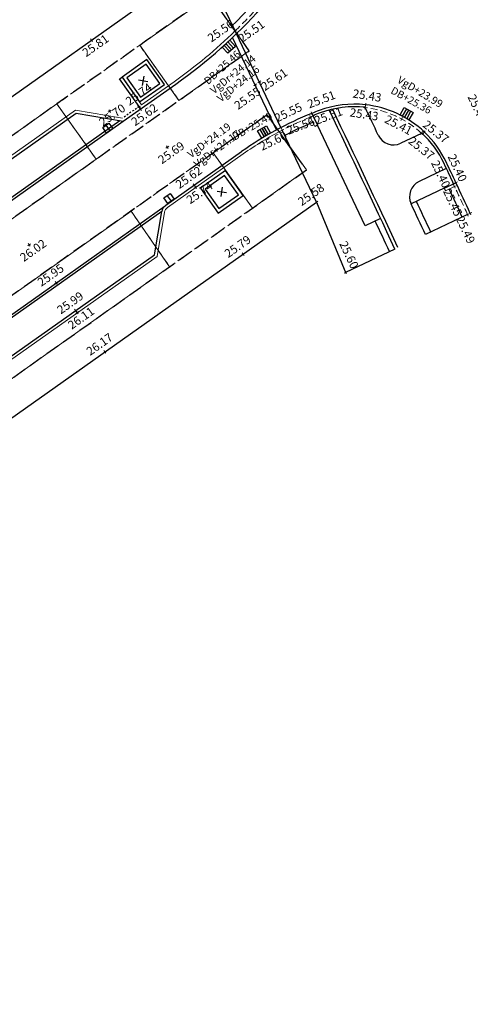
# Model space of a CAD drawing. Units: metres. Extents: x 147890 to 152149, y 6593114 to 6594392.
# Drawn here: x 148042 to 148069, y 6593153 to 6593211 of the extents above; entities that cross this region are included whole.
import ezdxf
from ezdxf.enums import TextEntityAlignment as Align

# ---------------------------------------------------------------- set-up
doc = ezdxf.new("R2010")
doc.units = ezdxf.units.M
doc.header["$LTSCALE"] = 0.2
for name, pattern in [('DASHED', [6, 4, -2]), ('DASHED2', [3, 2, -1]), ('DASHED_2', [3, 2, -1]), ('DOT2', [3.175, 0, -3.175])]:
    doc.linetypes.add(name, pattern=pattern)
for name, color, linetype in [('_M_Luftningsbrunn', 4, 'Continuous'), ('_M_vatext', 1, 'Continuous'), ('_portsten granit', 4, 'Continuous'), ('_skelettjord', 1, 'DASHED'), ('M-312A', 3, 'Continuous'), ('M-351', 1, 'Continuous'), ('M-Beläggningskant', 1, 'Continuous'), ('M-Dagvattenbrunn', 3, 'Continuous'), ('M-GV1_visning_0', 4, 'Continuous'), ('M-GV1_visning_4', 4, 'DOT2'), ('M-Slänter', 4, 'Continuous')]:
    doc.layers.add(name, color=color, linetype=linetype)
doc.layers.add('_utbredning vattenmagasin', color=252, linetype='Continuous', lineweight=0, plot=False)
doc.layers.add('Utbredning skelettjord gata', color=253, linetype='DASHED2', lineweight=0, plot=False)
for name, color, linetype, lineweight in [('M-GF1_visning12', 1, 'Continuous', 0), ('M-GF1_visning5', 1, 'DASHED_2', 0), ('TERR-TEXT', 1, 'Continuous', 0)]:
    doc.layers.add(name, color=color, linetype=linetype, lineweight=lineweight)
doc.styles.add('Iso', font='iso.shx')

# ---------------------------------------------------------------- blocks, each defined once
blk = doc.blocks.new('DB')
at = {"layer": 'M-Dagvattenbrunn'}
for p, q in [((0, 0), (0.221, -0.448)), ((0.356, -0.382), (0.134, 0.066)), ((-0.134, -0.066), (0.087, -0.515))]:
    blk.add_line(p, q, dxfattribs=at)
at = {"layer": 'M-Dagvattenbrunn', "flags": 128}
blk.add_lwpolyline([(0.269, 0.133), (0.49, -0.315), (-0.048, -0.581), (-0.269, -0.133), (0.269, 0.133)], dxfattribs=at)
blk = doc.blocks.new('_mkhjd')
blk.add_line((0.75, 0), (-0.75, 0))
at = {"style": 'Iso'}
blk.add_attdef('H', text='', height=1.75, rotation=270, dxfattribs=at).set_placement((0.75, 0), align=Align.CENTER)
blk = doc.blocks.new('BB')
at = {"layer": '_M_Luftningsbrunn'}
blk.add_line((0, 0), (0.177, -0.359), dxfattribs=at)
at = {"layer": '_M_Luftningsbrunn', "flags": 128}
blk.add_lwpolyline([(-0.202, -0.1), (0.202, 0.1), (0.379, -0.259), (-0.025, -0.458), (-0.202, -0.1)], dxfattribs=at)
blk = doc.blocks.new('plus')
at = {"color": 0}
for p, q in [((0.5, 0), (-0.5, 0)), ((0, -0.5), (0, 0.5))]:
    blk.add_line(p, q, dxfattribs=at)

msp = doc.modelspace()

# ---------------------------------------------------------------- linework, layer by layer
at = {"layer": '_portsten granit', "flags": 128}
for points in [[(148057.476, 6593204.924), (148054.844, 6593210.468)], [(148057.21, 6593204.784), (148054.616, 6593210.249)]]:
    msp.add_lwpolyline(points, dxfattribs=at)
at = {"layer": '_skelettjord', "flags": 128}
for points in [[(147945.781, 6593136.642), (147948.092, 6593133.377), (148051.771, 6593206.753), (148055.595, 6593209.46), (148053.285, 6593212.725), (148049.46, 6593210.018)], [(147952.541, 6593127.09), (148056.938, 6593200.974), (148058.975, 6593202.415), (148056.664, 6593205.68), (147950.231, 6593130.355)]]:
    msp.add_lwpolyline(points, close=True, dxfattribs=at)
at = {"layer": '_utbredning vattenmagasin', "flags": 128}
for points in [[(148049.125, 6593209.781), (148051.436, 6593206.516), (148055.595, 6593209.46), (148053.285, 6593212.725)], [(148031.933, 6593197.619), (148034.262, 6593194.352), (148046.55, 6593203.058), (148044.227, 6593206.315)], [(148055.79, 6593200.161), (148058.975, 6593202.415), (148056.664, 6593205.68), (148053.468, 6593203.418)], [(148036.294, 6593191.264), (148038.617, 6593188.007), (148050.894, 6593196.696), (148048.617, 6593199.985)]]:
    msp.add_lwpolyline(points, close=True, dxfattribs=at)
at = {"layer": 'M-312A'}
for p, q in [((147937.961, 6593133.432), (148051.607, 6593213.862)), ((148048.156, 6593205.298), (148051.251, 6593207.488)), ((148033.125, 6593197.109), (148045.369, 6593205.775)), ((148045.369, 6593205.775), (148048.156, 6593205.298)), ((148059.295, 6593205.757), (148059.625, 6593205.06)), ((148050.673, 6593200.338), (148055.147, 6593203.504)), ((148067.119, 6593201.332), (148067.815, 6593201.662)), ((148049.993, 6593197.406), (148050.43, 6593199.951)), ((148039.382, 6593189.896), (148049.993, 6593197.406))]:
    msp.add_line(p, q, dxfattribs=at)
at = {"layer": 'M-312A', "flags": 128}
for points in [[(148049.193, 6593206.031), (148047.94, 6593207.803), (148048.079, 6593207.901)], [(147945.841, 6593120.02), (148059.572, 6593200.51), (148061.308, 6593196.325)]]:
    msp.add_lwpolyline(points, dxfattribs=at)
at = {"layer": 'M-312A'}
for centre, radius, start, end in [((148033.952, 6593231.998), 30, 305.21527, 318.22639), ((148061.824, 6593200.302), 6, 46.49161, 83.82083), ((148066.701, 6593187.179), 20, 111.7352, 125.28804), ((147166.396, 6592778.858), 995.65, 25.013469, 25.128562), ((148051.021, 6593199.849), 0.6, 125.4885, 170.25513)]:
    msp.add_arc(centre, radius, start, end, dxfattribs=at)
at = {"layer": 'M-Beläggningskant'}
for p, q in [((148054.767, 6593210.631), (148053.268, 6593213.788)), ((148059.572, 6593200.51), (148057.549, 6593204.771)), ((148059.625, 6593205.06), (148059.472, 6593204.987)), ((148062.445, 6593199.12), (148059.625, 6593205.06)), ((148065.79, 6593204.576), (148064.559, 6593203.993)), ((148067.236, 6593202.494), (148065.643, 6593201.74)), ((148067.119, 6593201.332), (148065.167, 6593200.409)), ((148067.119, 6593201.332), (148067.192, 6593201.179)), ((148063.359, 6593199.553), (148062.445, 6593199.12)), ((148068.509, 6593199.778), (148066.015, 6593198.597)), ((148064.207, 6593197.741), (148061.293, 6593196.362))]:
    msp.add_line(p, q, dxfattribs=at)
at = {"layer": 'M-Beläggningskant', "flags": 128}
for points in [[(148049.118, 6593206.432), (148050.588, 6593207.472), (148049.548, 6593208.941), (148048.079, 6593207.901)], [(148049.166, 6593206.71), (148050.309, 6593207.519), (148049.5, 6593208.662), (148048.357, 6593207.853)], [(148054.194, 6593202.376), (148052.725, 6593201.336), (148053.764, 6593199.867), (148055.234, 6593200.907)], [(148054.146, 6593202.097), (148053.003, 6593201.289), (148053.812, 6593200.146), (148054.955, 6593200.955)]]:
    msp.add_lwpolyline(points, close=True, dxfattribs=at)
at = {"layer": 'M-Beläggningskant'}
for centre, radius, start, end in [((148033.952, 6593231.998), 29.48, 314.48315, 318.2934), ((147164.919, 6592778.198), 992.338, 25.010389, 25.533809), ((147164.919, 6592778.198), 992.538, 25.010453, 25.531407), ((147164.899, 6592778.189), 994.338, 25.385516, 25.489542), ((148066.701, 6593187.179), 19.48, 112.13831, 117.52306), ((148064.131, 6593204.897), 1, 205.38552, 295.32793), ((148066.071, 6593200.837), 1, 115.32793, 205.12648), ((147166.396, 6592778.858), 995.13, 25.013384, 25.11867), ((147164.919, 6592778.198), 994.688, 25.010973, 25.126453), ((147164.919, 6592778.198), 994.338, 25.010973, 25.126475), ((147164.919, 6592778.198), 991.988, 25.010277, 25.125795)]:
    msp.add_arc(centre, radius, start, end, dxfattribs=at)
at = {"layer": 'M-GF1_visning12'}
for p, q in [((148049.234, 6593206.268), (148051.153, 6593207.627)), ((148045.328, 6593205.954), (148032.969, 6593197.208)), ((148048.116, 6593205.477), (148045.328, 6593205.954)), ((148059.21, 6593205.54), (148059.472, 6593204.987)), ((148050.773, 6593200.2), (148055.245, 6593203.365)), ((148067.192, 6593201.179), (148067.733, 6593201.435)), ((148050.149, 6593197.308), (148050.598, 6593199.922)), ((148039.422, 6593189.717), (148050.149, 6593197.308))]:
    msp.add_line(p, q, dxfattribs=at)
at = {"layer": 'M-GF1_visning12', "flags": 128}
msp.add_lwpolyline([(148049.234, 6593206.268), (148048.079, 6593207.901)], dxfattribs=at)
at = {"layer": 'M-GF1_visning12'}
for centre, radius, start, end in [((148033.952, 6593231.998), 29.83, 305.21484, 314.25068), ((148066.701, 6593187.179), 19.83, 117.48549, 125.28804), ((148051.021, 6593199.849), 0.43, 125.25513, 170.25513)]:
    msp.add_arc(centre, radius, start, end, dxfattribs=at)
at = {"layer": 'M-GF1_visning5'}
for centre, radius, start, end in [((148033.952, 6593231.998), 29.83, 314.25069, 318.00975), ((148061.824, 6593200.302), 5.83, 47.13875, 83.82083), ((148066.701, 6593187.179), 19.83, 112.19586, 117.4855), ((147166.396, 6592778.858), 995.48, 25.013415, 25.118744)]:
    msp.add_arc(centre, radius, start, end, dxfattribs=at)
at = {"layer": 'M-GV1_visning_0', "flags": 128}
for points in [[(148062.47, 6593206.267, 0.116428), (148059.734, 6593205.927, 0.005893), (148059.295, 6593205.757)], [(148062.454, 6593206.118, 0.116428), (148059.787, 6593205.786, 0.005756), (148059.36, 6593205.622, 0.005756)], [(148067.679, 6593201.598, 0.000332), (148067.117, 6593202.793, 0.096004), (148065.804, 6593204.59, 0.096004)], [(148067.815, 6593201.662, 0.000332), (148067.253, 6593202.857, 0.09315), (148065.955, 6593204.654)]]:
    msp.add_lwpolyline(points, format="xyb", dxfattribs=at)
for points in [[(148032.445, 6593194.178), (148048.156, 6593205.298)], [(148032.682, 6593194.53), (148047.947, 6593205.333)], [(148036.594, 6593190.373), (148050.63, 6593200.304)], [(148036.803, 6593190.338), (148050.436, 6593199.986)]]:
    msp.add_lwpolyline(points, dxfattribs=at)
at = {"layer": 'M-GV1_visning_4', "ltscale": 0.1, "flags": 128}
msp.add_lwpolyline([(148049.095, 6593206.17), (148048.116, 6593205.477)], dxfattribs=at)
at = {"layer": 'M-Slänter'}
for p, q in [((148049.054, 6593207.734), (148049.612, 6593207.639)), ((148049.285, 6593207.407), (148049.381, 6593207.965)), ((148053.7, 6593201.169), (148054.258, 6593201.074)), ((148053.931, 6593200.843), (148054.027, 6593201.4))]:
    msp.add_line(p, q, dxfattribs=at)
at = {"layer": 'Utbredning skelettjord gata', "flags": 128}
for points in [[(148049.125, 6593209.781), (148051.448, 6593206.524), (148046.55, 6593203.058), (148044.227, 6593206.315)], [(148053.468, 6593203.418), (148055.792, 6593200.159), (148050.894, 6593196.696), (148048.617, 6593199.985), (148052.454, 6593202.72)]]:
    msp.add_lwpolyline(points, close=True, dxfattribs=at)

# ---------------------------------------------------------------- block references
at = {"layer": '_M_Luftningsbrunn', "rotation": 9.007676044612364}
for p in [(148047.122, 6593205.053), (148050.745, 6593200.892)]:
    msp.add_blockref('BB', p, dxfattribs=at)
at = {"layer": 'M-351'}
ref = msp.add_blockref('_mkhjd', (148054.389, 6593209.696), dxfattribs=dict(at, xscale=0.25, yscale=0.25, zscale=0.25, rotation=132.2161212856605))
ref.add_attrib('H', 'DB+25.46', dxfattribs={"color": 0, "height": 0.4375, "rotation": 42.21612, "style": 'Iso'}).set_placement((148053.848, 6593208.637), align=Align.TOP_CENTER)
ref = msp.add_blockref('_mkhjd', (148064.896, 6593205.737), dxfattribs=dict(at, xscale=0.2499999999999998, yscale=0.2499999999999998, zscale=0.2499999999999998, rotation=61.05640510333885))
ref.add_attrib('H', 'DB+25.36', dxfattribs={"color": 0, "height": 0.4375, "rotation": 331.05641, "style": 'Iso'}).set_placement((148065.279, 6593206.722), align=Align.TOP_CENTER)
ref = msp.add_blockref('_mkhjd', (148056.479, 6593204.657), dxfattribs=dict(at, xscale=0.25, yscale=0.25, zscale=0.25, rotation=120.3225330170647))
ref.add_attrib('H', 'DB+25.49', dxfattribs={"color": 0, "height": 0.4375, "rotation": 30.32253, "style": 'Iso'}).set_placement((148055.954, 6593204.696), align=Align.BOTTOM_CENTER)
at = {"layer": 'M-Dagvattenbrunn'}
for p, rotation in [((148054.557, 6593209.511), 195.9357743089947), ((148065.017, 6593205.956), 304.7760582238678), ((148056.606, 6593204.442), 184.0421860525593)]:
    msp.add_blockref('DB', p, dxfattribs=dict(at, rotation=rotation))
at = {"layer": 'TERR-TEXT', "xscale": 0.2, "yscale": 0.2, "zscale": 0.2}
for p, rotation in [((148054.767, 6593210.631), 35.30227423466138), ((148054.844, 6593210.468), 35.30227423466138), ((148046.281, 6593210.093, 25.812), 35.33914021831229), ((148055.949, 6593207.442), 35.30227423466138), ((148056.198, 6593207.617), 35.30227423466138), ((148049.081, 6593206.137, 25.744), 35.30739899900869), ((148062.478, 6593206.267), 351.1978480319024), ((148047.349, 6593205.89), 35.33754720361553), ((148049.17, 6593206.011, 25.624), 35.31726048497854), ((148059.21, 6593205.54), 20.66649001801175), ((148059.295, 6593205.757), 20.66649001801175), ((148059.368, 6593205.603), 20.66649001801175), ((148062.452, 6593206.098), 351.1978480319024), ((148064.605, 6593205.432, -0.087), 332.7357363648839), ((148057.476, 6593204.924), 25.90578967888759), ((148057.549, 6593204.771), 25.90578967888759), ((148065.787, 6593204.583, -0.087), 321.3594157432997), ((148065.941, 6593204.655, -0.087), 321.8251219430414), ((148050.758, 6593203.767, 25.693), 35.31726048431705), ((148052.346, 6593201.523, 25.624), 35.31726031338614), ((148052.347, 6593201.522, 25.624), 35.31726133125576), ((148067.658, 6593201.596, -0.087), 295.191957653613), ((148067.812, 6593201.669, -0.087), 295.191957653613), ((148052.434, 6593201.399, 25.744), 35.31726150218662), ((148067.733, 6593201.435), 295.191957653613), ((148059.572, 6593200.51), 35.31726031340194), ((148068.506, 6593199.784, 25.283), 295.191957653613), ((148068.659, 6593199.857, -0.087), 295.191957653613), ((148042.595, 6593197.99, 26.02), 35.33754725757482), ((148055.235, 6593197.441, 25.84), 35.31726031340194), ((148061.293, 6593196.362), 295.191957653613), ((148044.183, 6593195.746, 25.952), 35.33754723676919), ((148045.339, 6593194.113, 25.992), 35.33754723307813), ((148045.427, 6593193.989, 26.112), 35.33754725757845), ((148047.072, 6593191.664, 26.168), 35.3375472367719)]:
    msp.add_blockref('plus', p, dxfattribs=dict(at, rotation=rotation))

# ---------------------------------------------------------------- texts
at = {"layer": '_M_vatext', "style": 'Iso'}
for s, rotation, oblique, p in [('VgDr+24.14', 38.90333, 360, (148053.516, 6593206.877)), ('VgDr+24.17', 36.62354, 0, (148052.533, 6593202.52))]:
    msp.add_text(s, height=0.45, rotation=rotation, dxfattribs=dict(at, oblique=oblique)).set_placement(p)
for s, rotation, p in [('VgD+24.16', 38.90333, (148053.921, 6593206.402)), ('VgD+23.99', 328.93012, (148064.306, 6593207.613)), ('VgD+24.19', 36.62354, (148052.157, 6593203.094))]:
    msp.add_text(s, height=0.45, rotation=rotation, dxfattribs=at).set_placement(p)
at = {"layer": 'TERR-TEXT', "char_height": 0.5, "style": 'Iso'}
for s, insert, attachment_point, rotation in [('25.56', (148053.769, 6593210.838), 2, 35.28804), ('25.51', (148055.582, 6593210.817), 2, 35.28804), ('25.81', (148046.368, 6593209.97, 25.812), 2, 35.28804), ('25.61', (148056.935, 6593207.966), 2, 35.28804), ('25.74', (148049.303, 6593206.562), 8, 35.28028), ('25.55', (148055.35, 6593206.856), 2, 35.28804), ('25.51', (148060.004, 6593206.203), 8, 20.65225), ('25.43', (148062.607, 6593207.063, 0.087), 2, 351.19919), ('25.47', (148069.306, 6593206.176), 2, 295.1933), ('25.70', (148047.355, 6593205.868), 2, 35.28804), ('25.62', (148049.257, 6593205.888, 25.624), 2, 35.28804), ('25.55', (148058.086, 6593205.45), 8, 25.89155), ('25.51', (148060.424, 6593205.232), 8, 20.65225), ('25.43', (148062.429, 6593205.95), 2, 351.19919), ('25.56', (148058.775, 6593204.648), 8, 20.65225), ('25.41', (148064.536, 6593205.298, -0.087), 2, 332.73708), ('25.37', (148066.789, 6593204.869), 2, 321.82646), ('25.60', (148057.196, 6593203.774), 8, 25.89155), ('25.69', (148050.845, 6593203.644, 25.693), 2, 35.28804), ('25.37', (148065.935, 6593203.895, -0.087), 2, 321.36075), ('25.40', (148068.129, 6593202.646, -0.087), 2, 295.1933), ('25.40', (148067.146, 6593202.275, -0.087), 2, 295.1933), ('25.62', (148052.259, 6593201.645, 25.624), 8, 35.28804), ('25.62', (148052.26, 6593201.645, 25.624), 8, 35.28804), ('25.74', (148052.52, 6593201.276, 25.744), 2, 35.28804), ('25.58', (148059.485, 6593200.632), 8, 35.28804), ('25.45', (148067.854, 6593200.601), 2, 295.1933), ('25.49', (148068.611, 6593198.986, -0.087), 2, 295.1933), ('26.02', (148042.682, 6593197.868, 26.02), 2, 35.28804), ('25.79', (148055.148, 6593197.563, 25.84), 8, 35.28804), ('25.60', (148061.722, 6593197.501, 25.37), 2, 295.1933), ('25.95', (148044.097, 6593195.869, 25.952), 8, 35.28804), ('25.99', (148045.253, 6593194.235, 25.992), 8, 35.28804), ('26.11', (148045.513, 6593193.867, 26.112), 2, 35.28804), ('26.17', (148046.986, 6593191.786, 26.168), 8, 35.28804)]:
    msp.add_mtext(s, dxfattribs=dict(at, insert=insert, attachment_point=attachment_point, rotation=rotation))

doc.saveas('drawing.dxf')
